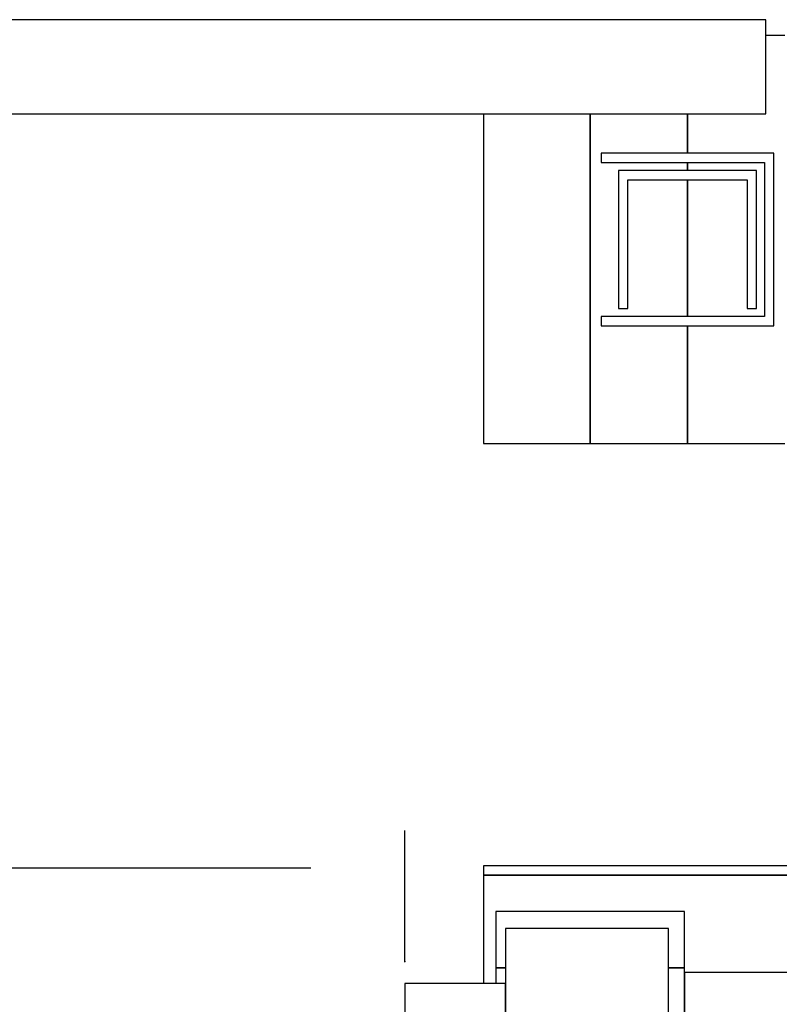
# Model space of a CAD drawing. Extents: x -146 to 53281, y -35 to 12432.
# Drawn here: x 7126 to 7368, y 1501 to 1814 of the extents above; entities that cross this region are included whole.
import ezdxf

# ---------------------------------------------------------------- set-up
doc = ezdxf.new("R2010")
doc.units = 0
doc.header["$LTSCALE"] = 0.5
doc.header["$MEASUREMENT"] = 0
doc.layers.get('0').update_dxf_attribs({"linetype": 'CONTINUOUS'})
doc.layers.add('6', color=7, linetype='CONTINUOUS')
doc.layers.add('9', color=7, linetype='CONTINUOUS')
doc.styles.add('LD', font='ARIALUNI.TTF')
doc.dimstyles.new('LIFT', dxfattribs={"dimtxt": 2, "dimasz": 1.5, "dimexe": 0.6, "dimexo": 0, "dimgap": 0.5, "dimtad": 1, "dimdec": 0, "dimzin": 0, "dimdsep": 46, "dimtxsty": 'LD', "dimcen": 0, "dimdle": 3.5, "dimclrd": 1, "dimclre": 1, "dimclrt": 5, "dimadec": 0, "dimazin": 0, "dimtfac": 1, "dimtdec": 0, "dimtix": 1, "dimtmove": 1, "dimatfit": 3, "dimfxl": 1, "dimtfillclr": 256, "dimtolj": 1, "dimtzin": 0, "dimarcsym": 0})

# ---------------------------------------------------------------- blocks, each defined once
blk = doc.blocks.new('LD_20170406095706_00000071')
for p, q in [((2000, 1042), (100, 1042)), ((2000, 1012), (2000, 1042)), ((2006, 1037), (2000, 1037)), ((100, 1012), (2000, 1012)), ((1910, 1012), (1910, 907)), ((1944, 907), (1944, 1012)), ((1944, 1012), (1944, 907)), ((1975, 1012), (1975, 999.5)), ((1975, 999.5), (1975, 1012)), ((2002.5, 999.5), (1947.5, 999.5)), ((1947.5, 999.5), (1947.5, 996.5)), ((2002.5, 944.5), (2002.5, 999.5)), ((1947.5, 996.5), (1999.5, 996.5)), ((1975, 996.5), (1975, 994)), ((1975, 994), (1975, 996.5)), ((1999.5, 996.5), (1999.5, 947.5)), ((1997, 994), (1953, 994)), ((1953, 994), (1953, 950)), ((1956, 991), (1994, 991)), ((1956, 950), (1956, 991)), ((1975, 991), (1975, 947.5)), ((1975, 947.5), (1975, 991)), ((1994, 991), (1994, 950)), ((1997, 950), (1997, 994)), ((1999.5, 947.5), (1947.5, 947.5)), ((1947.5, 947.5), (1947.5, 944.5)), ((1953, 950), (1956, 950)), ((1994, 950), (1997, 950)), ((1947.5, 944.5), (2002.5, 944.5)), ((1975, 944.5), (1975, 907)), ((1975, 907), (1975, 944.5)), ((1910, 907), (1944, 907)), ((1944, 907), (1975, 907)), ((1975, 907), (2006, 907))]:
    blk.add_line(p, q)
blk = doc.blocks.new('LD_20170406095706_00000072')
for p, q in [((-5, 222.5), (-190, 222.5)), ((-190, 222.5), (-190, 219.5)), ((-5, 183.5), (-5, 222.5)), ((-190, 219.5), (-8, 219.5)), ((-190, 219.5), (-190, 185)), ((-8, 219.5), (-190, 219.5)), ((-8, 219.5), (-8, 183.5)), ((-45, 215.5), (-48, 215.5)), ((-48, 215.5), (-48, 180.5)), ((-45, 183.5), (-45, 215.5)), ((-8, 215.5), (-11, 215.5)), ((-11, 215.5), (-11, 183.5)), ((-8, 180.5), (-8, 215.5)), ((-4, 215.5), (-5, 215.5)), ((-5, 215.5), (-5, -215.5)), ((-4, -215.5), (-4, 215.5)), ((-186, 208), (-186, 190)), ((-126, 208), (-186, 208)), ((-126, 190), (-126, 208)), ((-183, 202.5), (-183, 127.5)), ((-131, 202.5), (-183, 202.5)), ((-131, 127.5), (-131, 202.5)), ((-186, 190), (-186, 185)), ((-183, 190), (-186, 190)), ((-186, 190), (-183, 190)), ((-126, 190), (-131, 190)), ((-131, 190), (-126, 190)), ((-126, 140), (-126, 190)), ((-126, 188.5), (-126, -188.5)), ((-48, 188.5), (-126, 188.5)), ((-48, -188.5), (-48, 188.5)), ((-215, 185), (-215, 183.48)), ((-183, 185), (-215, 185)), ((-215, 183.48), (-215, 179.14)), ((-183, 183.48), (-183, 185)), ((-183, 179.14), (-183, 183.48)), ((-11, 183.5), (-45, 183.5)), ((-45, 183.5), (-11, 183.5)), ((-8, 183.5), (-5, 183.5)), ((-215, 179.14), (-215, 172.65)), ((-183, 172.65), (-183, 179.14)), ((-48, 180.5), (-8, 180.5)), ((-215, 172.65), (-215, 165)), ((-183, 165), (-183, 172.65)), ((-215, 165), (-215, 157.35)), ((-183, 157.35), (-183, 165)), ((-215, 157.35), (-215, 150.86)), ((-183, 150.86), (-183, 157.35)), ((-215, 150.86), (-215, 146.52)), ((-183, 146.52), (-183, 150.86)), ((-215, 146.52), (-215, 145)), ((-215, 145), (-183, 145)), ((-186, 145), (-186, 140)), ((-183, 145), (-183, 146.52)), ((-186, 140), (-186, 122)), ((-183, 140), (-186, 140)), ((-186, 140), (-183, 140)), ((-126, 140), (-131, 140)), ((-131, 140), (-126, 140)), ((-126, 122), (-126, 140)), ((-183, 127.5), (-131, 127.5)), ((-186, 122), (-126, 122)), ((-48, -180.5), (-48, -215.5)), ((-8, -180.5), (-48, -180.5)), ((-8, -215.5), (-8, -180.5)), ((-190, -183.5), (-190, -219.5)), ((-126, -183.5), (-190, -183.5)), ((-45, -215.5), (-45, -183.5)), ((-45, -183.5), (-11, -183.5)), ((-11, -183.5), (-45, -183.5)), ((-11, -183.5), (-11, -215.5)), ((-5, -183.5), (-8, -183.5)), ((-8, -183.5), (-8, -219.5)), ((-5, -222.5), (-5, -183.5)), ((-126, -188.5), (-48, -188.5)), ((-48, -215.5), (-45, -215.5)), ((-11, -215.5), (-8, -215.5)), ((-5, -215.5), (-4, -215.5)), ((-190, -219.5), (-8, -219.5)), ((-8, -219.5), (-190, -219.5)), ((-190, -219.5), (-190, -222.5)), ((-190, -222.5), (-5, -222.5))]:
    blk.add_line(p, q)
blk = doc.blocks.new('*D269')
at = {"layer": '9', "color": 1}
for p, q in [((5242.15, 1514.03), (5242.15, 1556.03)), ((7249.15, 1514.03), (7249.15, 1556.03)), ((7219.15, 1544.03), (5272.15, 1544.03))]:
    blk.add_line(p, q, dxfattribs=at)
for p in [(5242.15, 1514.23), (7249.15, 1514.23)]:
    blk.add_point(p, dxfattribs=at)
for points in [[(5242.15, 1544.03), (5272.15, 1549.03), (5272.15, 1539.03), (5242.15, 1544.03)], [(7249.15, 1544.03), (7219.15, 1539.03), (7219.15, 1549.03), (7249.15, 1544.03)]]:
    blk.add_solid(points, dxfattribs=at)
at = {"layer": '9', "color": 5, "insert": (6245.65, 1554.03), "char_height": 40, "attachment_point": 8, "style": 'LD'}
blk.add_mtext('2007', dxfattribs=at)

msp = doc.modelspace()

# ---------------------------------------------------------------- block references
at = {"layer": '6'}
for name, p in [('LD_20170406095706_00000071', (5364.15, 772.22)), ('LD_20170406095706_00000072', (7464.15, 1322.22))]:
    msp.add_blockref(name, p, dxfattribs=at)

# ---------------------------------------------------------------- dimensions: what is measured, and where the dimension line sits
at = {"layer": '9'}
dim = msp.add_linear_dim(base=(6245.65, 1544.03), p1=(5242.15, 1514.03), p2=(7249.15, 1514.03), dimstyle='LIFT', override={"dimscale": 20, "dimtix": 1}, dxfattribs=at)
dim.commit()
dim.dimension.update_dxf_attribs({"geometry": '*D269', "text_midpoint": (6245.65, 1544.03)})

doc.saveas('drawing.dxf')
